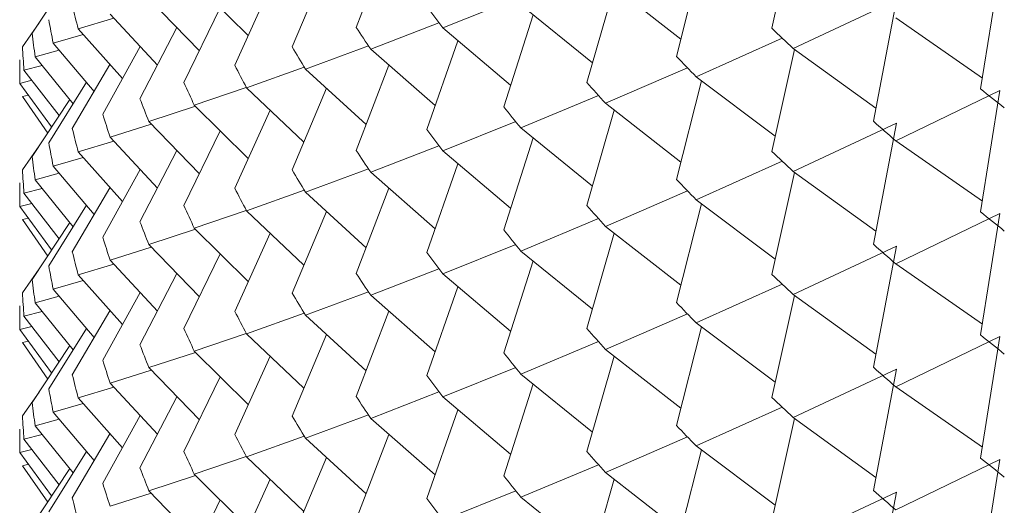
# Paper-space layout 'BOM' of a CAD drawing. Units: inches. Extents: x -15.3 to 42.9, y 1.2 to 53.8.
# Drawn here: x -12.2 to -12, y 32.5 to 32.6 of the extents above; entities that cross this region are included whole.
import ezdxf

# ---------------------------------------------------------------- set-up
doc = ezdxf.new("R2010")
doc.units = ezdxf.units.IN
doc.header["$MEASUREMENT"] = 0

psp = doc.layouts.new('BOM')

# ---------------------------------------------------------------- linework, layer by layer
at = {"color": 7, "linetype": 'Continuous', "lineweight": 15, "ltscale": 5}
for p, q in [((-12.03563982361788, 32.64379733502215), (-12.03958016893846, 32.62603703194292)), ((-12.10625490519572, 32.64103924983517), (-12.11195619809852, 32.62620729786978)), ((-12.11716351780297, 32.63701696553691), (-12.12310467819684, 32.62278990890222)), ((-12.05184522550987, 32.63834113394655), (-12.05621118330626, 32.62115106309088)), ((-11.99988778149042, 32.63666058932651), (-12.00323476697429, 32.61548419024471)), ((-12.16184986776988, 32.63507453700636), (-12.16838726157064, 32.62516555185258)), ((-12.13076898684168, 32.62477658455573), (-12.14015678943014, 32.63407838762481)), ((-12.05544463144935, 32.62416913763897), (-12.06854802511809, 32.63440233282542)), ((-12.12696329961316, 32.6332130414333), (-12.13310606364233, 32.61959563263922)), ((-12.06702900837996, 32.63321610310034), (-12.07178433493785, 32.61660462763061)), ((-12.13927045506824, 32.62211965210884), (-12.14807680261081, 32.63122179880168)), ((-12.09690722456103, 32.62611113594451), (-12.08418182420486, 32.63122444562302)), ((-12.0708133922986, 32.61999638498922), (-12.08327459704311, 32.63010716106746)), ((-12.03589298947327, 32.62254923731079), (-12.0179069571235, 32.6309520358567)), ((-12.0179069571235, 32.6309520358567), (-12.02191352419332, 32.60985316743629)), ((-12.14657865706673, 32.61962949206075), (-12.15481636179744, 32.62851972248374)), ((-12.13564117912278, 32.62960416594036), (-12.141947023662, 32.6166000598779)), ((-12.08117092760203, 32.62840027789245), (-12.08627890387971, 32.61237533699463)), ((-12.16718913403962, 32.62698161328755), (-12.17007294538012, 32.62283864362738)), ((-12.16036654379838, 32.62594735038853), (-12.15416753989539, 32.62781950822541)), ((-12.10942773720168, 32.62239089596535), (-12.09754872209996, 32.62698255207141)), ((-12.00293854077755, 32.617358463854), (-12.01800814784539, 32.62787704114506)), ((-12.16471989461575, 32.62347937527462), (-12.15951912146597, 32.6249821154025)), ((-12.15268369738491, 32.61728073485488), (-12.16036654379838, 32.62594735038853)), ((-12.14318559723367, 32.62616625408201), (-12.14961576149398, 32.61377846959643)), ((-12.08508012817495, 32.61613607365285), (-12.09690722456103, 32.62611113594451)), ((-12.15757762509171, 32.61504798602159), (-12.16471989461575, 32.62347937527462)), ((-12.0942520457003, 32.62387174994036), (-12.09967544491998, 32.60844019140164)), ((-12.05274712684416, 32.61758787063894), (-12.03777360072865, 32.6243281521971)), ((-12.167870580686, 32.62109047742781), (-12.16367719914478, 32.62224843998239)), ((-12.14958642082988, 32.622875545255), (-12.15610199278179, 32.61110626554921)), ((-12.12081936887128, 32.61892274287426), (-12.10983463906254, 32.62300507549947)), ((-12.09822584758816, 32.61256486719764), (-12.10942773720168, 32.62239089596535)), ((-12.03563982361788, 32.62236585405623), (-12.03958016893846, 32.604605550977)), ((-12.02148456281991, 32.61211211044958), (-12.03589298947327, 32.62254923731079)), ((-12.16125376399772, 32.61290548933261), (-12.167870580686, 32.62109047742781)), ((-12.16981445369726, 32.6187553621281), (-12.16665581669595, 32.61958787049306)), ((-12.16370723119419, 32.61082772560695), (-12.16981445369726, 32.6187553621281)), ((-12.15483515883557, 32.61970768011502), (-12.16139709681485, 32.60855831511343)), ((-12.13106695230459, 32.61568285373664), (-12.12102397571153, 32.61926899062897)), ((-12.11023296342439, 32.60925869323384), (-12.12081936887128, 32.61892274287426)), ((-12.10625490519572, 32.61960776886926), (-12.11195619809852, 32.60477571710559)), ((-12.06854802511809, 32.61297075206123), (-12.05427502356237, 32.61915952156213)), ((-12.17054892095462, 32.61644843524439), (-12.16844456012823, 32.6169771323633)), ((-12.16499670800933, 32.60887327507239), (-12.17054892095462, 32.61644843524439)), ((-12.15892483258025, 32.61663837417056), (-12.16549403010529, 32.60610929857489)), ((-12.05184522550987, 32.61690965298065), (-12.05621118330626, 32.59971948232669)), ((-12.03899438193148, 32.60724588150204), (-12.05274712684416, 32.61758787063894)), ((-12.14015678943014, 32.6126469066589), (-12.13110255864806, 32.6157512471875)), ((-12.12108550900413, 32.6061936166531), (-12.13106695230459, 32.61568285373664)), ((-12.11716351780297, 32.61558548457099), (-12.12310467819684, 32.6013584279363)), ((-12.01800814784539, 32.60644546038085), (-11.99988778149042, 32.61522900856231)), ((-11.99988778149042, 32.61522900856231), (-12.00323476697429, 32.59405260948052)), ((-12.17007294538012, 32.6141443022746), (-12.16904096638145, 32.61439100426617)), ((-12.16563991240574, 32.60777573225896), (-12.17007294538012, 32.6141443022746)), ((-12.16184986776988, 32.61364295624216), (-12.16838726157064, 32.60373407088666)), ((-12.08327459704311, 32.60867568010154), (-12.06975112198103, 32.6143217141659)), ((-12.05544463144935, 32.60273765667306), (-12.06854802511809, 32.61297075206123)), ((-12.14807680261081, 32.60979021803747), (-12.13996639920034, 32.61245827801967)), ((-12.13076898684168, 32.60334500379155), (-12.14015678943014, 32.6126469066589)), ((-12.12696329961316, 32.61178156046738), (-12.13310606364233, 32.5981641516733)), ((-12.06702900837996, 32.61178452233614), (-12.07178433493785, 32.59517314666471)), ((-12.13927045506824, 32.60068817114293), (-12.14807680261081, 32.60979021803747)), ((-12.09690722456103, 32.6046796549786), (-12.08418182420486, 32.6097929646571)), ((-12.03589298947327, 32.60111775634488), (-12.0179069571235, 32.60952055489079)), ((-12.0179069571235, 32.60952055489079), (-12.02191352419332, 32.58842168647038)), ((-12.15481636179744, 32.60708824151782), (-12.1476492672196, 32.60934840641983)), ((-12.13564117912278, 32.60817258517616), (-12.141947023662, 32.5951684791137)), ((-12.0708133922986, 32.59856490402331), (-12.08327459704311, 32.60867568010154)), ((-12.16036654379838, 32.60451586942262), (-12.15416753989539, 32.60638802725949)), ((-12.14657865706673, 32.59819801109484), (-12.15481636179744, 32.60708824151782)), ((-12.08117092760203, 32.60696879692654), (-12.08627890387971, 32.59094385602871)), ((-12.00293854077755, 32.59592698288809), (-12.01800814784539, 32.60644546038085)), ((-12.16718913403962, 32.60555013232163), (-12.17007294538012, 32.60140706286317)), ((-12.15268369738491, 32.59584925388896), (-12.16036654379838, 32.60451586942262)), ((-12.14318559723367, 32.60473477311609), (-12.14961576149398, 32.59234698863051)), ((-12.10942773720168, 32.60095931520115), (-12.09754872209996, 32.60555107110549)), ((-12.08508012817495, 32.59470459268693), (-12.09690722456103, 32.6046796549786)), ((-12.16471989461575, 32.60204779451043), (-12.15951912146597, 32.6035505346383)), ((-12.05274712684416, 32.59615628987474), (-12.03777360072865, 32.60289667123119)), ((-12.15757762509171, 32.59361640525739), (-12.16471989461575, 32.60204779451043)), ((-12.14958642082988, 32.60144406428908), (-12.15610199278179, 32.5896747845833)), ((-12.12081936887128, 32.59749126190835), (-12.10983463906254, 32.60157349473528)), ((-12.09822584758816, 32.59113328643345), (-12.10942773720168, 32.60095931520115)), ((-12.0942520457003, 32.60244016917616), (-12.09967544491998, 32.58700861063744)), ((-12.03563982361788, 32.60093437309031), (-12.03958016893846, 32.5831739702128)), ((-12.02148456281991, 32.59068052968538), (-12.03589298947327, 32.60111775634488)), ((-12.167870580686, 32.5996589964619), (-12.16367719914478, 32.60081695901648)), ((-12.16125376399772, 32.5914740083667), (-12.167870580686, 32.5996589964619)), ((-12.16981445369726, 32.5973237813639), (-12.16665581669595, 32.59815628972886)), ((-12.15483515883557, 32.5982761991491), (-12.16139709681485, 32.58712673434924)), ((-12.13106695230459, 32.59425137277073), (-12.12102397571153, 32.59783750966305)), ((-12.10625490519572, 32.59817618810506), (-12.11195619809852, 32.58334423613967)), ((-12.06854802511809, 32.59153927109531), (-12.05427502356237, 32.59772804059621)), ((-12.16370723119419, 32.58939624464103), (-12.16981445369726, 32.5973237813639)), ((-12.11023296342439, 32.58782721226793), (-12.12081936887128, 32.59749126190835)), ((-12.03899438193148, 32.58581430073784), (-12.05274712684416, 32.59615628987474)), ((-12.17054892095462, 32.59501695427846), (-12.16844456012823, 32.59554555159909)), ((-12.16499670800933, 32.5874416943082), (-12.17054892095462, 32.59501695427846)), ((-12.15892483258025, 32.59520679340636), (-12.16549403010529, 32.58467781760897)), ((-12.14015678943014, 32.5912153258947), (-12.13110255864806, 32.59431976622159)), ((-12.12108550900413, 32.58476213568718), (-12.13106695230459, 32.59425137277073)), ((-12.11716351780297, 32.59415390380679), (-12.12310467819684, 32.57992694697039)), ((-12.05184522550987, 32.59547817201472), (-12.05621118330626, 32.57828800136078)), ((-12.17007294538012, 32.59271282130868), (-12.16904096638145, 32.59295952330025)), ((-12.16563991240574, 32.58634415149476), (-12.17007294538012, 32.59271282130868)), ((-12.08327459704311, 32.58724419913562), (-12.06975112198103, 32.5928901334017)), ((-12.01800814784539, 32.58501397941494), (-11.99988778149042, 32.59379752759639)), ((-11.99988778149042, 32.59379752759639), (-12.00323476697429, 32.57262112851461)), ((-12.16184986776988, 32.59221147527624), (-12.16838726157064, 32.58230249012246)), ((-12.14807680261081, 32.58835873707157), (-12.13996639920034, 32.59102669725547)), ((-12.13076898684168, 32.58191352282562), (-12.14015678943014, 32.5912153258947)), ((-12.05544463144935, 32.58130617570714), (-12.06854802511809, 32.59153927109531)), ((-12.12696329961316, 32.59035007950146), (-12.13310606364233, 32.57673257090911)), ((-12.06702900837996, 32.59035304137022), (-12.07178433493785, 32.57374166569878)), ((-12.15481636179744, 32.58565676055191), (-12.1476492672196, 32.58791682565564)), ((-12.13927045506824, 32.57925669017701), (-12.14807680261081, 32.58835873707157)), ((-12.09690722456103, 32.5832480742144), (-12.08418182420486, 32.5883613838929)), ((-12.0708133922986, 32.57713342305739), (-12.08327459704311, 32.58724419913562)), ((-12.03589298947327, 32.57968617558068), (-12.0179069571235, 32.58808907392487)), ((-12.0179069571235, 32.58808907392487), (-12.02191352419332, 32.56699010570618)), ((-12.14657865706673, 32.57676653012892), (-12.15481636179744, 32.58565676055191)), ((-12.13564117912278, 32.58674110421024), (-12.141947023662, 32.57373699814779)), ((-12.08117092760203, 32.58553731596062), (-12.08627890387971, 32.56951227526452)), ((-12.16718913403962, 32.58411855155744), (-12.17007294538012, 32.57997558189726)), ((-12.16036654379838, 32.58308428865842), (-12.15416753989539, 32.58495654629358)), ((-12.10942773720168, 32.57952783423524), (-12.09754872209996, 32.58411949034129)), ((-12.00293854077755, 32.57449540212389), (-12.01800814784539, 32.58501397941494)), ((-12.16471989461575, 32.58061631354451), (-12.15951912146597, 32.58211905367239)), ((-12.15268369738491, 32.57441777292305), (-12.16036654379838, 32.58308428865842)), ((-12.14318559723367, 32.5833031923519), (-12.14961576149398, 32.57091550766459)), ((-12.08508012817495, 32.57327311172102), (-12.09690722456103, 32.5832480742144)), ((-12.15757762509171, 32.57218492429148), (-12.16471989461575, 32.58061631354451)), ((-12.0942520457003, 32.58100868821024), (-12.09967544491998, 32.56557712967152)), ((-12.05274712684416, 32.57472480890883), (-12.03777360072865, 32.58146519026526)), ((-12.167870580686, 32.5782274156977), (-12.16367719914478, 32.57938537825228)), ((-12.14958642082988, 32.58001248352488), (-12.15610199278179, 32.5682432038191)), ((-12.12081936887128, 32.57605978094243), (-12.10983463906254, 32.58014201376936)), ((-12.09822584758816, 32.56970180546753), (-12.10942773720168, 32.57952783423524)), ((-12.03563982361788, 32.57950279232612), (-12.03958016893846, 32.5617424892469)), ((-12.02148456281991, 32.56924904871946), (-12.03589298947327, 32.57968617558068)), ((-12.16125376399772, 32.57004252740078), (-12.167870580686, 32.5782274156977)), ((-12.16981445369726, 32.57589230039798), (-12.16665581669595, 32.57672480876294)), ((-12.16370723119419, 32.56796466387684), (-12.16981445369726, 32.57589230039798)), ((-12.15483515883557, 32.57684461838491), (-12.16139709681485, 32.56569525338332)), ((-12.13106695230459, 32.57281979200653), (-12.12102397571153, 32.57640602869714)), ((-12.11023296342439, 32.56639573130201), (-12.12081936887128, 32.57605978094243)), ((-12.10625490519572, 32.57674470713914), (-12.11195619809852, 32.56191275517375)), ((-12.06854802511809, 32.57010779012939), (-12.05427502356237, 32.57629645983202)), ((-12.17054892095462, 32.57358547331255), (-12.16844456012823, 32.57411407063318)), ((-12.16499670800933, 32.56601021334227), (-12.17054892095462, 32.57358547331255)), ((-12.15892483258025, 32.57377531244045), (-12.16549403010529, 32.56324623684478)), ((-12.05184522550987, 32.57404659125053), (-12.05621118330626, 32.55685652039485)), ((-12.03899438193148, 32.56438281977193), (-12.05274712684416, 32.57472480890883)), ((-12.14015678943014, 32.56978384492878), (-12.13110255864806, 32.57288818545739)), ((-12.12108550900413, 32.56333055492298), (-12.13106695230459, 32.57281979200653)), ((-12.11716351780297, 32.57272242284088), (-12.12310467819684, 32.55849536620619)), ((-12.01800814784539, 32.56358239865074), (-11.99988778149042, 32.57236604663048)), ((-11.99988778149042, 32.57236604663048), (-12.00323476697429, 32.5511895477504)), ((-12.17007294538012, 32.57128124054449), (-12.16904096638145, 32.57152804233434)), ((-12.16563991240574, 32.56491267052885), (-12.17007294538012, 32.57128124054449)), ((-12.16184986776988, 32.57077989451205), (-12.16838726157064, 32.56087100915654)), ((-12.08327459704311, 32.56581261837142), (-12.06975112198103, 32.57145865243578)), ((-12.05544463144935, 32.55987459494295), (-12.06854802511809, 32.57010779012939)), ((-12.14807680261081, 32.56692725610564), (-12.13996639920034, 32.56959521628956)), ((-12.13076898684168, 32.56048204185971), (-12.14015678943014, 32.56978384492878)), ((-12.12696329961316, 32.56891849873727), (-12.13310606364233, 32.55530108994319)), ((-12.06702900837996, 32.56892156040431), (-12.07178433493785, 32.55231008493459)), ((-12.13927045506824, 32.55782510941282), (-12.14807680261081, 32.56692725610564)), ((-12.09690722456103, 32.56181659324848), (-12.08418182420486, 32.56692990292699)), ((-12.03589298947327, 32.55825469461477), (-12.0179069571235, 32.56665749316067)), ((-12.0179069571235, 32.56665749316067), (-12.02191352419332, 32.54555862474026)), ((-12.15481636179744, 32.56422517978771), (-12.1476492672196, 32.56648534468972)), ((-12.13564117912278, 32.56530952344604), (-12.141947023662, 32.55230551718187)), ((-12.0708133922986, 32.5557018422932), (-12.08327459704311, 32.56581261837142)), ((-12.16036654379838, 32.5616528076925), (-12.15416753989539, 32.56352496552938)), ((-12.14657865706673, 32.55533494936472), (-12.15481636179744, 32.56422517978771)), ((-12.08117092760203, 32.56410573519642), (-12.08627890387971, 32.5480807942986)), ((-12.00293854077755, 32.55306392115798), (-12.01800814784539, 32.56358239865074)), ((-12.16718913403962, 32.56268707059152), (-12.17007294538012, 32.55854410093134)), ((-12.15268369738491, 32.55298619215885), (-12.16036654379838, 32.5616528076925)), ((-12.14318559723367, 32.56187171138598), (-12.14961576149398, 32.5494839269004)), ((-12.10942773720168, 32.55809635326932), (-12.09754872209996, 32.56268800937538)), ((-12.08508012817495, 32.55184153095681), (-12.09690722456103, 32.56181659324848)), ((-12.16471989461575, 32.55918473278031), (-12.15951912146597, 32.56068757270647)), ((-12.05274712684416, 32.55329332794291), (-12.03777360072865, 32.56003360950107)), ((-12.15757762509171, 32.55075344332556), (-12.16471989461575, 32.55918473278031)), ((-12.14958642082988, 32.55858100255897), (-12.15610199278179, 32.54681172285319)), ((-12.12081936887128, 32.55462820017824), (-12.10983463906254, 32.55871053280344)), ((-12.09822584758816, 32.54827032450162), (-12.10942773720168, 32.55809635326932)), ((-12.0942520457003, 32.55957720724432), (-12.09967544491998, 32.54414564870561)), ((-12.03563982361788, 32.5580713113602), (-12.03958016893846, 32.54031100828097)), ((-12.02148456281991, 32.54781756775355), (-12.03589298947327, 32.55825469461477)), ((-12.167870580686, 32.55679593473178), (-12.16367719914478, 32.55795389728636)), ((-12.16125376399772, 32.54861094663658), (-12.167870580686, 32.55679593473178)), ((-12.16981445369726, 32.55446081943207), (-12.16665581669595, 32.55529332779702)), ((-12.15483515883557, 32.55541313741899), (-12.16139709681485, 32.54426367261912)), ((-12.13106695230459, 32.55138831104061), (-12.12102397571153, 32.55497444793293)), ((-12.10625490519572, 32.55531322617323), (-12.11195619809852, 32.54048117440956)), ((-12.06854802511809, 32.5486762093652), (-12.05427502356237, 32.5548649788661)), ((-12.16370723119419, 32.54653318291091), (-12.16981445369726, 32.55446081943207)), ((-12.11023296342439, 32.54496415053782), (-12.12081936887128, 32.55462820017824)), ((-12.03899438193148, 32.54295133880601), (-12.05274712684416, 32.55329332794291)), ((-12.17054892095462, 32.55215389254835), (-12.16844456012823, 32.55268258966726)), ((-12.16499670800933, 32.54457873237636), (-12.17054892095462, 32.55215389254835)), ((-12.15892483258025, 32.55234373167625), (-12.16549403010529, 32.54181475587886)), ((-12.14015678943014, 32.54835236396286), (-12.13110255864806, 32.55145670449147)), ((-12.12108550900413, 32.54189907395707), (-12.13106695230459, 32.55138831104061)), ((-12.11716351780297, 32.55129084207668), (-12.12310467819684, 32.53706388524027)), ((-12.05184522550987, 32.55261511028461), (-12.05621118330626, 32.53542493963066)), ((-12.17007294538012, 32.54984975957856), (-12.16904096638145, 32.55009646157013)), ((-12.16563991240574, 32.54348118956293), (-12.17007294538012, 32.54984975957856)), ((-12.08327459704311, 32.54438113740551), (-12.06975112198103, 32.55002707167159)), ((-12.01800814784539, 32.54215091768483), (-11.99988778149042, 32.55093446586628)), ((-11.99988778149042, 32.55093446586628), (-12.00323476697429, 32.52975806678449)), ((-12.16184986776988, 32.54934841354613), (-12.16838726157064, 32.53943952819063)), ((-12.14807680261081, 32.54549567534145), (-12.13996639920034, 32.54816373532364)), ((-12.13076898684168, 32.53905046109551), (-12.14015678943014, 32.54835236396286)), ((-12.05544463144935, 32.53844311397703), (-12.06854802511809, 32.5486762093652)), ((-12.12696329961316, 32.54748701777135), (-12.13310606364233, 32.53386960897728)), ((-12.06702900837996, 32.54748997964011), (-12.07178433493785, 32.53087860396867)), ((-12.15481636179744, 32.54279369882179), (-12.1476492672196, 32.54505376392552)), ((-12.13927045506824, 32.5363936284469), (-12.14807680261081, 32.54549567534145)), ((-12.09690722456103, 32.54038511228256), (-12.08418182420486, 32.54549832216279)), ((-12.0708133922986, 32.53427036132727), (-12.08327459704311, 32.54438113740551)), ((-12.03589298947327, 32.53682321364885), (-12.0179069571235, 32.54522601219475)), ((-12.0179069571235, 32.54522601219475), (-12.02191352419332, 32.52412714377434)), ((-12.13564117912278, 32.54387804248012), (-12.141947023662, 32.53087393641767))]:
    psp.add_line(p, q, dxfattribs=at)
at = {"color": 7, "linetype": 'Continuous', "lineweight": 15, "ltscale": 25}
for centre, radius, start, end in [((-11.84872460703001, 32.70754776423767), 0.3221479850830944, 193.9309642486341, 194.6729360190781), ((-11.73670585143696, 32.89416308387866), 0.4489954075397252, 216.0597297874598, 216.6556080337903), ((-11.85609581764545, 32.68440862648063), 0.3145809824803389, 190.4147879481481, 191.167847167423), ((-11.86349380079082, 32.6617528658854), 0.3070808590166955, 186.8427917043749, 187.609220354827), ((-11.75648420052825, 32.85897052591027), 0.4248988837175541, 213.2167977077467, 213.8341235458777), ((-11.64021820402459, 33.04453622362635), 0.5784734673773319, 226.3404258993677, 226.8431312904778), ((-11.8676502674116, 32.63993365510257), 0.3029054564826859, 183.2353088678153, 184.0092298812284), ((-11.77722688450031, 32.82457823034866), 0.4004372295935437, 210.2596845617001, 210.9024097831871), ((-11.86871187105693, 32.61849142305184), 0.3018439638126332, 179.612198729342, 180.3878012706588), ((-11.6639916214549, 32.99899276323465), 0.5446104434055681, 223.9303512225649, 224.4531706596468), ((-11.79484018433056, 32.79339228706637), 0.380301304489792, 207.1935153155337, 207.8582614871698), ((-11.81234868063964, 32.76348079654159), 0.3608448676730096, 204.0194518154982, 204.7085118776309), ((-11.68847923536761, 32.95471600700854), 0.5111184835450576, 221.4153438687505, 221.9608279720657), ((-11.58801993558202, 33.12584948187871), 0.6579331935027772, 230.8694389425893, 231.3302802326708), ((-11.82466096717647, 32.73687872734504), 0.3474899880683047, 200.7478258240372, 201.4526914965064), ((-11.71154167561183, 32.9136110971394), 0.480802426616054, 218.7943620645171, 219.3622963351289), ((-11.83887548680221, 32.71039326332638), 0.3324012094196085, 197.3793142478149, 198.1064923547867), ((-11.61179059973156, 33.07592966028074), 0.6208285676024036, 228.6539125342433, 229.1322573047896), ((-11.84872460713416, 32.68611628324555), 0.3221479849756915, 193.9309642485693, 194.6729360192594), ((-11.73670585143696, 32.87273160291274), 0.4489954075397211, 216.0597297874591, 216.6556080337903), ((-11.85609581763799, 32.66297704571787), 0.3145809824879406, 190.4147879481567, 191.1678471674148), ((-11.75648420066596, 32.83753894505463), 0.4248988835522503, 213.216797707603, 213.8341235459749), ((-11.64021820414608, 33.02310474253399), 0.5784734672019841, 226.3404258994268, 226.8431312906879), ((-11.86349380085736, 32.64032138491088), 0.3070808589496103, 186.8427917042599, 187.6092203548794), ((-11.86765026741524, 32.61850207433798), 0.3029054564790259, 183.2353088677804, 184.0092298812028), ((-11.77722688450031, 32.80314674938274), 0.4004372295935401, 210.2596845616992, 210.9024097831862), ((-11.66399162176002, 32.9775611821741), 0.5446104429802192, 223.930351222381, 224.4531706598712), ((-11.86871187105547, 32.59705994208591), 0.3018439638140934, 179.6121987293425, 180.3878012706556), ((-11.79484018411624, 32.77196080621268), 0.3803013047317078, 207.1935153158163, 207.8582614870286), ((-11.81234868060025, 32.7420492157955), 0.3608448677163587, 204.0194518155791, 204.7085118776259), ((-11.68847923561478, 32.93328452582158), 0.5111184832134691, 221.4153438684972, 221.9608279721663), ((-11.58801993579167, 33.10441790085469), 0.6579331931689194, 230.8694389424724, 231.3302802327878), ((-11.82466096723587, 32.71544724635665), 0.347489988004803, 200.7478258240423, 201.452691496638), ((-11.71154167539296, 32.89217961635121), 0.4808024268980028, 218.7943620646832, 219.362296334962), ((-11.83887548696284, 32.6889617823087), 0.3324012092508504, 197.3793142475674, 198.1064923549083), ((-11.61179059973156, 33.05449817931483), 0.6208285676023981, 228.6539125342433, 229.1322573047891), ((-11.84872460711823, 32.66468470248527), 0.3221479849921027, 193.9309642485627, 194.6729360192163), ((-11.73670585124118, 32.85130002229266), 0.4489954077828226, 216.0597297876206, 216.6556080336299), ((-11.85609581765573, 32.64154556474867), 0.3145809824698933, 190.4147879481543, 191.1678471674543), ((-11.86349380092027, 32.61888980413912), 0.3070808588862499, 186.8427917042592, 187.6092203550329), ((-11.75648420066596, 32.81610746408871), 0.4248988835522498, 213.216797707603, 213.8341235459741), ((-11.64021820420785, 33.00167316170363), 0.5784734671114715, 226.3404258993292, 226.8431312906699), ((-11.86765026739649, 32.59707059337359), 0.3029054564978439, 183.2353088678686, 184.0092298812444), ((-11.77722688462649, 32.78171526834205), 0.4004372294468657, 210.259684561556, 210.9024097832793), ((-11.86871187105628, 32.57562846112), 0.301843963813278, 179.6121987293429, 180.3878012706579), ((-11.66399162176002, 32.95612970120818), 0.5446104429802142, 223.9303512223804, 224.4531706598707), ((-11.7948401842547, 32.75052922537579), 0.3803013045753322, 207.1935153156099, 207.8582614870965), ((-11.81234868050839, 32.72061773487091), 0.3608448678170859, 204.0194518156368, 204.7085118774923), ((-11.68847923517578, 32.91185304524688), 0.5111184838014842, 221.4153438688318, 221.9608279718733), ((-11.58801993564801, 33.08298642006681), 0.6579331933976847, 230.8694389425522, 231.3302802327073), ((-11.82466096710051, 32.69401576544274), 0.3474899881498019, 200.7478258241546, 201.4526914964562), ((-11.71154167553303, 32.8707480354727), 0.4808024267171975, 218.7943620645232, 219.3622963350162), ((-11.83887548683802, 32.66753020158444), 0.3324012093818967, 197.3793142477125, 198.1064923547668), ((-11.61179059973156, 33.03306659855062), 0.6208285676023981, 228.6539125342433, 229.1322573047887), ((-11.84872460711038, 32.64325322152136), 0.3221479850001988, 193.9309642485727, 194.6729360192076), ((-11.73670585132621, 32.82986854126415), 0.4489954076772459, 216.0597297875512, 216.6556080337), ((-11.8560958175055, 32.62011398401317), 0.3145809826228445, 190.4147879483487, 191.1678471672851), ((-11.7564842004163, 32.79467598328884), 0.4248988838520863, 213.2167977078932, 213.8341235458279), ((-11.64021820448875, 32.98024168043964), 0.578473466701894, 226.3404258990747, 226.8431312907713), ((-11.86349380079082, 32.59745832318938), 0.3070808590166955, 186.8427917043762, 187.609220354827), ((-11.86765026734499, 32.57563911241093), 0.3029054565494437, 183.2353088679348, 184.0092298811774), ((-11.77722688444843, 32.76028368768366), 0.4004372296539896, 210.2596845617954, 210.9024097831836), ((-11.66399162170367, 32.9346982202978), 0.5446104430593274, 223.9303512224762, 224.45317065989), ((-11.86871187105693, 32.5541968803558), 0.3018439638126332, 179.6121987293407, 180.3878012706574), ((-11.7948401842547, 32.72909774440988), 0.3803013045753322, 207.1935153156099, 207.8582614870955), ((-11.81234868050839, 32.69918625390499), 0.3608448678170801, 204.0194518156347, 204.7085118774912), ((-11.68847923561478, 32.89042146409146), 0.5111184832134604, 221.4153438684961, 221.9608279721657), ((-11.58801993570208, 33.06155483923669), 0.657933193312434, 230.8694389425824, 231.3302802327966), ((-11.82466096725474, 32.67258418461903), 0.3474899879844909, 200.7478258239868, 201.4526914966248), ((-11.71154167561183, 32.84931655444337), 0.480802426616054, 218.7943620645171, 219.3622963351289), ((-11.83887548691725, 32.64609872059318), 0.332401209298723, 197.3793142476232, 198.1064923548595), ((-11.61179059997964, 33.01163511730137), 0.6208285672258049, 228.6539125341574, 229.1322573049929), ((-11.84872460708289, 32.62182164076416), 0.3221479850285747, 193.9309642486047, 194.6729360191755), ((-11.73670585143696, 32.80843706021671), 0.4489954075397211, 216.0597297874591, 216.6556080337903)]:
    psp.add_arc(centre, radius, start, end, dxfattribs=at)

doc.saveas('drawing.dxf')
